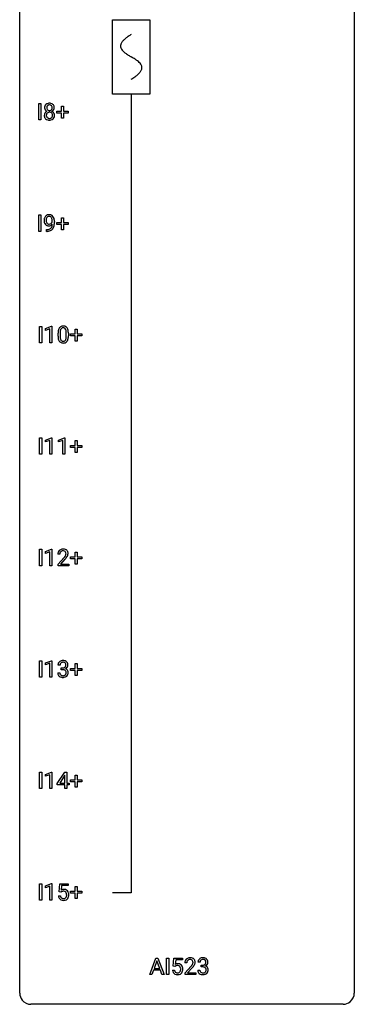
# Model space of a CAD drawing. Extents: x 3 to 27, y -3 to 148.
# Drawn here: x 3 to 27, y -3 to 67 of the extents above; entities that cross this region are included whole.
import ezdxf

# ---------------------------------------------------------------- set-up
doc = ezdxf.new("R2010")
doc.units = 0
for name, color, linetype in [('DEFAULT_255_1_234', 255, 'CONTINUOUS'), ('DEFAULT_255_2_778', 255, 'CONTINUOUS'), ('DEFAULT_255_2_778_1', 255, 'CONTINUOUS')]:
    doc.layers.add(name, color=color, linetype=linetype)

msp = doc.modelspace()

# ---------------------------------------------------------------- linework, layer by layer
at = {"layer": 'DEFAULT_255_1_234'}
for p, q in [((4.132, 60.203), (4.132, 61.372)), ((4.132, 61.372), (4.286, 61.372)), ((4.286, 61.372), (4.286, 60.203)), ((5.745, 60.83), (5.745, 61.172)), ((5.745, 61.172), (5.894, 61.172)), ((5.894, 61.172), (5.894, 60.83)), ((5.419, 60.69), (5.419, 60.83)), ((5.419, 60.83), (5.745, 60.83)), ((5.745, 60.69), (5.419, 60.69)), ((5.745, 60.32), (5.745, 60.69)), ((5.894, 60.32), (5.745, 60.32)), ((5.894, 60.83), (6.22, 60.83)), ((6.22, 60.69), (5.894, 60.69)), ((5.894, 60.69), (5.894, 60.32)), ((6.22, 60.83), (6.22, 60.69)), ((4.286, 60.203), (4.132, 60.203)), ((4.132, 52.265), (4.132, 53.435)), ((4.132, 53.435), (4.286, 53.435)), ((4.286, 53.435), (4.286, 52.265)), ((5.1, 52.938), (5.1, 52.998)), ((5.248, 52.967), (5.248, 52.924)), ((5.419, 52.752), (5.419, 52.893)), ((5.419, 52.893), (5.745, 52.893)), ((5.745, 52.752), (5.419, 52.752)), ((5.745, 52.893), (5.745, 53.234)), ((5.745, 53.234), (5.894, 53.234)), ((5.745, 52.383), (5.745, 52.752)), ((5.894, 53.234), (5.894, 52.893)), ((5.894, 52.893), (6.22, 52.893)), ((6.22, 52.752), (5.894, 52.752)), ((5.894, 52.752), (5.894, 52.383)), ((6.22, 52.893), (6.22, 52.752)), ((4.286, 52.265), (4.132, 52.265)), ((4.677, 52.265), (4.677, 52.39)), ((4.677, 52.39), (4.709, 52.39)), ((4.706, 52.265), (4.677, 52.265)), ((5.894, 52.383), (5.745, 52.383)), ((4.189, 44.328), (4.189, 45.497)), ((4.189, 45.497), (4.343, 45.497)), ((4.343, 45.497), (4.343, 44.328)), ((4.626, 45.343), (5.051, 45.503)), ((4.626, 45.208), (4.626, 45.343)), ((4.925, 45.318), (4.626, 45.208)), ((4.925, 44.328), (4.925, 45.318)), ((5.051, 45.503), (5.075, 45.503)), ((5.075, 45.503), (5.075, 44.328)), ((5.505, 44.807), (5.505, 45.005)), ((5.654, 45.041), (5.654, 44.803)), ((6.095, 44.787), (6.095, 45.03)), ((6.243, 45.019), (6.243, 44.827)), ((6.399, 44.815), (6.399, 44.955)), ((6.399, 44.955), (6.725, 44.955)), ((6.725, 44.955), (6.725, 45.297)), ((6.725, 45.297), (6.875, 45.297)), ((6.875, 45.297), (6.875, 44.955)), ((6.875, 44.955), (7.201, 44.955)), ((7.201, 44.955), (7.201, 44.815)), ((4.343, 44.328), (4.189, 44.328)), ((5.075, 44.328), (4.925, 44.328)), ((6.725, 44.815), (6.399, 44.815)), ((6.725, 44.445), (6.725, 44.815)), ((6.875, 44.445), (6.725, 44.445)), ((7.201, 44.815), (6.875, 44.815)), ((6.875, 44.815), (6.875, 44.445)), ((4.189, 36.39), (4.189, 37.56)), ((4.189, 37.56), (4.343, 37.56)), ((4.343, 37.56), (4.343, 36.39)), ((4.626, 37.406), (5.051, 37.565)), ((4.626, 37.271), (4.626, 37.406)), ((4.925, 37.381), (4.626, 37.271)), ((4.925, 36.39), (4.925, 37.381)), ((5.051, 37.565), (5.075, 37.565)), ((5.075, 37.565), (5.075, 36.39)), ((5.549, 37.406), (5.975, 37.565)), ((5.549, 37.271), (5.549, 37.406)), ((5.849, 37.381), (5.549, 37.271)), ((5.849, 36.39), (5.849, 37.381)), ((5.975, 37.565), (5.998, 37.565)), ((5.998, 37.565), (5.998, 36.39)), ((6.725, 37.018), (6.725, 37.359)), ((6.725, 37.359), (6.875, 37.359)), ((6.875, 37.359), (6.875, 37.018)), ((6.399, 36.877), (6.399, 37.018)), ((6.399, 37.018), (6.725, 37.018)), ((6.725, 36.877), (6.399, 36.877)), ((6.725, 36.508), (6.725, 36.877)), ((6.875, 36.508), (6.725, 36.508)), ((6.875, 37.018), (7.201, 37.018)), ((7.201, 36.877), (6.875, 36.877)), ((6.875, 36.877), (6.875, 36.508)), ((7.201, 37.018), (7.201, 36.877)), ((4.343, 36.39), (4.189, 36.39)), ((5.075, 36.39), (4.925, 36.39)), ((5.998, 36.39), (5.849, 36.39)), ((4.189, 28.453), (4.189, 29.622)), ((4.189, 29.622), (4.343, 29.622)), ((4.343, 29.622), (4.343, 28.453)), ((4.626, 29.468), (5.051, 29.628)), ((4.626, 29.333), (4.626, 29.468)), ((5.051, 29.628), (5.075, 29.628)), ((5.075, 29.628), (5.075, 28.453)), ((4.925, 29.443), (4.626, 29.333)), ((4.925, 28.453), (4.925, 29.443)), ((5.636, 29.278), (5.488, 29.278)), ((5.51, 28.56), (5.915, 29.009)), ((6.002, 28.914), (5.689, 28.574)), ((6.399, 28.94), (6.399, 29.08)), ((6.399, 29.08), (6.725, 29.08)), ((6.725, 28.94), (6.399, 28.94)), ((6.725, 29.08), (6.725, 29.422)), ((6.725, 29.422), (6.875, 29.422)), ((6.725, 28.57), (6.725, 28.94)), ((6.875, 29.422), (6.875, 29.08)), ((6.875, 29.08), (7.201, 29.08)), ((7.201, 28.94), (6.875, 28.94)), ((6.875, 28.94), (6.875, 28.57)), ((7.201, 29.08), (7.201, 28.94)), ((4.343, 28.453), (4.189, 28.453)), ((5.075, 28.453), (4.925, 28.453)), ((5.51, 28.453), (5.51, 28.56)), ((6.276, 28.453), (5.51, 28.453)), ((5.689, 28.574), (6.276, 28.574)), ((6.276, 28.574), (6.276, 28.453)), ((6.875, 28.57), (6.725, 28.57)), ((4.189, 20.515), (4.189, 21.685)), ((4.189, 21.685), (4.343, 21.685)), ((4.343, 21.685), (4.343, 20.515)), ((4.626, 21.531), (5.051, 21.69)), ((4.626, 21.396), (4.626, 21.531)), ((4.925, 21.506), (4.626, 21.396)), ((4.925, 20.515), (4.925, 21.506)), ((5.051, 21.69), (5.075, 21.69)), ((5.075, 21.69), (5.075, 20.515)), ((5.647, 21.378), (5.499, 21.378)), ((5.726, 21.051), (5.726, 21.172)), ((5.726, 21.172), (5.838, 21.172)), ((5.838, 21.051), (5.726, 21.051)), ((6.399, 21.002), (6.399, 21.143)), ((6.399, 21.143), (6.725, 21.143)), ((6.725, 21.143), (6.725, 21.484)), ((6.725, 21.484), (6.875, 21.484)), ((6.875, 21.484), (6.875, 21.143)), ((6.875, 21.143), (7.201, 21.143)), ((7.201, 21.143), (7.201, 21.002)), ((4.343, 20.515), (4.189, 20.515)), ((5.075, 20.515), (4.925, 20.515)), ((5.488, 20.824), (5.638, 20.824)), ((6.725, 21.002), (6.399, 21.002)), ((6.725, 20.633), (6.725, 21.002)), ((6.875, 20.633), (6.725, 20.633)), ((7.201, 21.002), (6.875, 21.002)), ((6.875, 21.002), (6.875, 20.633)), ((4.189, 12.578), (4.189, 13.747)), ((4.189, 13.747), (4.343, 13.747)), ((4.343, 13.747), (4.343, 12.578)), ((4.626, 13.593), (5.051, 13.753)), ((4.626, 13.458), (4.626, 13.593)), ((4.925, 13.568), (4.626, 13.458)), ((4.925, 12.578), (4.925, 13.568)), ((5.051, 13.753), (5.075, 13.753)), ((5.075, 13.753), (5.075, 12.578)), ((5.455, 12.937), (5.979, 13.747)), ((5.97, 13.512), (5.624, 12.971)), ((5.988, 13.544), (5.97, 13.512)), ((5.979, 13.747), (6.137, 13.747)), ((5.988, 12.971), (5.988, 13.544)), ((6.137, 13.747), (6.137, 12.971)), ((6.725, 13.205), (6.725, 13.547)), ((6.725, 13.547), (6.875, 13.547)), ((6.875, 13.547), (6.875, 13.205)), ((5.455, 12.849), (5.455, 12.937)), ((5.988, 12.849), (5.455, 12.849)), ((5.624, 12.971), (5.988, 12.971)), ((5.988, 12.578), (5.988, 12.849)), ((6.137, 12.971), (6.3, 12.971)), ((6.3, 12.849), (6.137, 12.849)), ((6.137, 12.849), (6.137, 12.578)), ((6.3, 12.971), (6.3, 12.849)), ((6.399, 13.065), (6.399, 13.205)), ((6.399, 13.205), (6.725, 13.205)), ((6.725, 13.065), (6.399, 13.065)), ((6.725, 12.695), (6.725, 13.065)), ((6.875, 12.695), (6.725, 12.695)), ((6.875, 13.205), (7.201, 13.205)), ((7.201, 13.065), (6.875, 13.065)), ((6.875, 13.065), (6.875, 12.695)), ((7.201, 13.205), (7.201, 13.065)), ((4.343, 12.578), (4.189, 12.578)), ((5.075, 12.578), (4.925, 12.578)), ((6.137, 12.578), (5.988, 12.578)), ((4.189, 4.64), (4.189, 5.81)), ((4.189, 5.81), (4.343, 5.81)), ((4.343, 5.81), (4.343, 4.64)), ((4.626, 5.656), (5.051, 5.815)), ((4.626, 5.521), (4.626, 5.656)), ((4.925, 5.631), (4.626, 5.521)), ((4.925, 4.64), (4.925, 5.631)), ((5.051, 5.815), (5.075, 5.815)), ((5.075, 5.815), (5.075, 4.64)), ((5.578, 5.227), (5.638, 5.81)), ((5.638, 5.81), (6.237, 5.81)), ((5.764, 5.672), (5.729, 5.354)), ((6.237, 5.672), (5.764, 5.672)), ((6.237, 5.81), (6.237, 5.672)), ((5.537, 4.948), (5.677, 4.948)), ((5.697, 5.196), (5.578, 5.227)), ((5.737, 5.228), (5.697, 5.196)), ((6.399, 5.127), (6.399, 5.268)), ((6.399, 5.268), (6.725, 5.268)), ((6.725, 5.127), (6.399, 5.127)), ((6.725, 5.268), (6.725, 5.609)), ((6.725, 5.609), (6.875, 5.609)), ((6.725, 4.758), (6.725, 5.127)), ((6.875, 5.609), (6.875, 5.268)), ((6.875, 5.268), (7.201, 5.268)), ((7.201, 5.127), (6.875, 5.127)), ((6.875, 5.127), (6.875, 4.758)), ((7.201, 5.268), (7.201, 5.127)), ((4.343, 4.64), (4.189, 4.64)), ((5.075, 4.64), (4.925, 4.64)), ((6.875, 4.758), (6.725, 4.758)), ((12.031, -0.651), (12.478, 0.518)), ((12.545, 0.328), (12.347, -0.219)), ((12.478, 0.518), (12.613, 0.518)), ((12.745, -0.219), (12.545, 0.328)), ((12.613, 0.518), (13.06, -0.651)), ((13.229, -0.651), (13.229, 0.518)), ((13.229, 0.518), (13.383, 0.518)), ((13.383, 0.518), (13.383, -0.651)), ((13.695, -0.065), (13.754, 0.518)), ((13.754, 0.518), (14.353, 0.518)), ((13.88, 0.381), (13.845, 0.062)), ((14.353, 0.381), (13.88, 0.381)), ((14.353, 0.518), (14.353, 0.381)), ((14.676, 0.174), (14.528, 0.174)), ((15.611, 0.211), (15.462, 0.211)), ((15.69, -0.116), (15.69, 0.006)), ((15.69, 0.006), (15.801, 0.006)), ((12.19, -0.651), (12.031, -0.651)), ((12.3, -0.346), (12.19, -0.651)), ((12.79, -0.346), (12.3, -0.346)), ((12.347, -0.219), (12.745, -0.219)), ((12.902, -0.651), (12.79, -0.346)), ((13.06, -0.651), (12.902, -0.651)), ((13.383, -0.651), (13.229, -0.651)), ((13.653, -0.344), (13.793, -0.344)), ((13.814, -0.096), (13.695, -0.065)), ((13.853, -0.063), (13.814, -0.096)), ((14.55, -0.544), (14.955, -0.095)), ((14.55, -0.651), (14.55, -0.544)), ((15.316, -0.651), (14.55, -0.651)), ((15.042, -0.19), (14.729, -0.53)), ((14.729, -0.53), (15.316, -0.53)), ((15.316, -0.53), (15.316, -0.651)), ((15.452, -0.343), (15.601, -0.343)), ((15.801, -0.116), (15.69, -0.116))]:
    msp.add_line(p, q, dxfattribs=at)
for centre, radius, start, end in [((4.922, 61.071), 0.373, 164.61861, 180.52924), ((4.881, 61.067), 0.332, 179.99929, 181.16551), ((4.824, 61.062), 0.274, 180.43165, 213.2714), ((4.832, 61.095), 0.28, 132.24544, 164.50923), ((4.861, 61.062), 0.323, 100.70528, 132.13873), ((4.963, 61.066), 0.265, 168.38021, 180.36024), ((4.94, 61.063), 0.242, 179.50297, 194.91268), ((4.88, 61.085), 0.18, 135.30531, 168.98823), ((4.882, 61.047), 0.182, 194.97222, 224.1944), ((4.878, 61.087), 0.178, 105.92297, 135.16629), ((4.891, 60.924), 0.464, 89.67326, 101.24495), ((4.892, 61.036), 0.23, 89.47759, 105.72979), ((4.898, 60.942), 0.446, 76.28766, 90.45861), ((4.894, 61.019), 0.248, 86.98338, 90.02001), ((4.902, 61.08), 0.186, 44.39587, 88.24989), ((4.928, 61.064), 0.321, 47.82402, 76.42669), ((4.903, 61.08), 0.185, 16.3252, 44.7913), ((4.903, 61.05), 0.186, 316.0413, 351.91627), ((4.856, 61.067), 0.234, 359.47895, 16.06791), ((4.829, 61.064), 0.261, 351.10568, 0.19366), ((4.951, 61.09), 0.286, 6.91687, 47.62614), ((4.956, 61.065), 0.282, 338.87636, 0.5166), ((4.832, 61.068), 0.407, 359.84197, 7.96945), ((4.82, 60.522), 0.298, 145.67959, 180.62596), ((4.937, 60.518), 0.415, 179.93155, 185.32545), ((4.821, 60.5), 0.298, 184.01044, 228.50718), ((4.836, 60.51), 0.318, 115.55379, 145.64162), ((4.843, 61.075), 0.297, 213.34392, 222.62713), ((4.855, 61.089), 0.315, 222.95484, 244.13725), ((4.958, 60.523), 0.287, 171.26519, 180.18594), ((4.941, 60.519), 0.27, 179.51547, 193.64667), ((4.877, 60.538), 0.205, 135.3399, 172.10439), ((4.86, 60.499), 0.186, 193.35406, 225.82569), ((4.87, 60.449), 0.387, 113.24379, 116.20546), ((4.864, 60.506), 0.194, 226.41803, 255.85537), ((4.872, 60.543), 0.199, 104.88559, 135.24483), ((4.879, 61.045), 0.178, 224.29614, 262.01574), ((4.889, 60.599), 0.291, 255.46556, 268.7986), ((4.89, 60.476), 0.268, 89.49592, 104.85798), ((4.893, 61.118), 0.253, 261.12504, 270.19599), ((4.894, 60.683), 0.375, 268.34648, 270.01049), ((4.893, 60.452), 0.291, 82.26145, 90.14395), ((4.896, 61.099), 0.234, 269.48256, 285.09883), ((4.896, 60.615), 0.307, 269.57591, 282.08231), ((4.908, 60.532), 0.21, 45.30288, 83.19215), ((4.912, 61.041), 0.174, 285.15857, 315.94846), ((4.919, 60.515), 0.205, 281.75225, 306.60564), ((4.929, 60.499), 0.186, 307.135, 314.0278), ((4.913, 60.537), 0.203, 17.29226, 45.46272), ((4.925, 60.502), 0.19, 314.25534, 350.16932), ((4.905, 61.136), 0.369, 296.09023, 297.36181), ((4.931, 60.48), 0.352, 47.90092, 67.19469), ((4.934, 61.087), 0.312, 296.7586, 325.75365), ((4.866, 60.524), 0.251, 359.44541, 16.92564), ((4.84, 60.52), 0.277, 349.41457, 0.29307), ((4.975, 60.495), 0.288, 310.84975, 342.7448), ((4.951, 60.505), 0.32, 35.23624, 47.55137), ((4.973, 61.06), 0.265, 325.84124, 338.47959), ((4.977, 60.522), 0.289, 359.27597, 35.40141), ((4.902, 60.515), 0.364, 343.12945, 0.57765), ((4.852, 60.538), 0.346, 228.75537, 257.84844), ((4.89, 60.698), 0.511, 257.45845, 270.42875), ((4.897, 60.698), 0.511, 269.61927, 281.979), ((4.933, 60.543), 0.352, 281.54739, 310.91699), ((4.873, 53.11), 0.349, 136.33242, 155.08714), ((4.845, 53.134), 0.312, 121.23673, 135.96805), ((4.859, 53.108), 0.341, 96.84563, 120.98815), ((4.871, 53.135), 0.193, 112.93823, 142.53208), ((4.873, 53.121), 0.206, 89.2729, 111.91404), ((4.874, 53.015), 0.436, 89.88702, 97.28028), ((4.879, 53.079), 0.372, 70.65056, 90.67491), ((4.878, 53.151), 0.176, 50.38512, 90.6706), ((4.892, 53.13), 0.319, 36.7493, 69.82199), ((4.792, 53.052), 0.446, 15.39587, 37.08401), ((5.043, 53.049), 0.531, 166.7586, 180.32012), ((5.067, 53.046), 0.555, 179.96523, 184.30139), ((4.977, 53.036), 0.464, 183.9376, 204.12763), ((4.959, 53.067), 0.444, 154.69551, 166.56798), ((4.909, 53.007), 0.39, 204.34475, 209.0454), ((4.845, 52.968), 0.315, 208.47272, 236.21349), ((5.044, 53.06), 0.385, 166.11003, 178.66543), ((5.149, 53.054), 0.49, 178.26321, 180.01111), ((5.068, 53.051), 0.41, 179.6162, 191.87872), ((4.946, 53.024), 0.285, 191.61917, 215.29723), ((4.926, 53.091), 0.263, 142.10213, 166.38356), ((4.829, 52.947), 0.289, 236.47179, 254.35413), ((4.927, 53.013), 0.262, 215.73201, 216.53554), ((4.873, 52.97), 0.193, 215.74867, 239.97275), ((4.843, 53.004), 0.347, 254.59991, 270.41803), ((4.866, 52.965), 0.185, 241.06502, 269.28105), ((4.846, 53.004), 0.347, 269.99664, 270.79004), ((4.849, 52.957), 0.301, 270.26331, 297.38519), ((4.87, 53.014), 0.234, 268.40625, 270.00713), ((4.87, 53.009), 0.229, 269.9447, 306.82489), ((4.82, 53.013), 0.364, 297.40373, 320.01676), ((4.833, 53.098), 0.246, 34.12503, 50.30701), ((4.785, 52.701), 0.298, 313.85262, 338.59893), ((4.847, 53.051), 0.278, 305.50724, 327.07734), ((4.784, 53.061), 0.307, 27.20155, 34.68294), ((4.724, 53.034), 0.372, 9.94301, 26.77001), ((4.622, 52.768), 0.474, 338.25236, 351.24309), ((4.858, 53.042), 0.263, 327.41049, 336.84017), ((4.549, 53.001), 0.551, 359.66338, 10.11753), ((4.381, 52.809), 0.718, 350.94095, 357.66919), ((4.729, 52.74), 0.497, 322.85781, 342.15279), ((4.408, 52.849), 0.836, 341.83595, 352.98842), ((4.579, 52.99), 0.668, 3.94889, 15.67986), ((3.879, 52.917), 1.37, 352.83663, 0.27827), ((4.339, 52.968), 0.909, 359.92924, 4.26653), ((4.693, 53.168), 0.904, 270.82072, 273.4013), ((4.702, 52.987), 0.597, 270.6215, 281.40628), ((4.712, 52.943), 0.678, 272.92817, 286.49228), ((4.745, 52.781), 0.387, 281.18526, 299.06211), ((4.785, 52.712), 0.436, 285.95414, 318.88781), ((4.782, 52.709), 0.306, 299.50678, 313.12009), ((4.816, 52.681), 0.392, 319.33432, 322.09989), ((6.7, 45.01), 1.195, 173.76756, 180.23155), ((6.248, 45.061), 0.74, 164.30586, 173.90022), ((5.957, 45.145), 0.437, 148.7922, 164.56838), ((5.862, 45.198), 0.328, 144.58839, 148.11763), ((5.828, 45.222), 0.286, 101.64409, 144.51424), ((6.802, 45.031), 1.148, 177.86317, 179.50441), ((6.499, 45.046), 0.844, 172.02595, 178.07032), ((6.169, 45.093), 0.511, 163.37633, 172.1411), ((5.959, 45.157), 0.292, 149.42089, 163.62864), ((5.853, 45.221), 0.168, 105.79811, 149.73881), ((5.87, 45.053), 0.46, 89.5284, 102.58198), ((5.871, 45.154), 0.237, 89.38069, 105.67626), ((5.878, 45.049), 0.464, 77.04379, 90.50813), ((5.875, 45.128), 0.263, 81.10601, 90.2185), ((5.893, 45.216), 0.173, 30.74079, 82.46571), ((5.918, 45.213), 0.295, 48.27786, 77.49947), ((5.84, 45.182), 0.236, 24.28712, 31.39356), ((5.723, 45.132), 0.363, 12.08056, 23.8174), ((5.448, 45.071), 0.646, 4.83622, 12.29045), ((5.027, 45.033), 1.068, 359.80904, 4.94079), ((5.926, 45.226), 0.281, 36.31421, 47.63059), ((5.839, 45.168), 0.386, 18.29318, 35.67692), ((5.584, 45.08), 0.654, 8.02467, 18.56052), ((5.168, 45.019), 1.075, 1.12741, 8.17183), ((4.844, 45.006), 1.399, 0.54241, 1.3863), ((6.858, 44.824), 1.353, 180.74494, 181.151), ((6.578, 44.814), 1.072, 180.89762, 188.00555), ((6.182, 44.757), 0.673, 187.88164, 198.23465), ((5.933, 44.673), 0.41, 197.96935, 215.26236), ((5.831, 44.604), 0.287, 215.86183, 257.27886), ((6.694, 44.8), 1.04, 179.79956, 185.24604), ((6.29, 44.761), 0.634, 185.14116, 193.00796), ((6.026, 44.699), 0.363, 192.78976, 205.25077), ((5.921, 44.652), 0.248, 205.80054, 211.25375), ((5.869, 44.617), 0.185, 210.37898, 238.40081), ((5.872, 44.759), 0.447, 256.62289, 270.51044), ((5.867, 44.622), 0.188, 239.65206, 265.97938), ((5.875, 44.689), 0.256, 265.13154, 270.06033), ((5.878, 44.657), 0.224, 269.33147, 287.2178), ((5.879, 44.771), 0.459, 269.59773, 281.67344), ((5.892, 44.606), 0.171, 287.7958, 329.08087), ((5.919, 44.604), 0.288, 280.58014, 324.91731), ((5.796, 44.666), 0.284, 328.66347, 343.33251), ((5.579, 44.734), 0.512, 343.04995, 351.93934), ((5.232, 44.785), 0.862, 351.8069, 357.79592), ((4.909, 44.802), 1.186, 357.58719, 359.26775), ((5.881, 44.63), 0.334, 324.93524, 328.61605), ((5.782, 44.685), 0.447, 329.28036, 344.74728), ((5.483, 44.77), 0.758, 344.49347, 353.97655), ((5.019, 44.822), 1.225, 353.8442, 0.22879), ((5.814, 29.304), 0.324, 133.45412, 162.947), ((5.832, 29.285), 0.35, 100.78694, 133.4384), ((5.847, 29.31), 0.208, 136.17574, 166.36747), ((5.835, 29.319), 0.192, 129.72793, 135.7542), ((5.843, 29.307), 0.207, 102.17394, 129.20619), ((5.867, 29.13), 0.508, 89.66053, 101.37042), ((5.867, 29.204), 0.313, 89.54607, 102.54188), ((5.874, 29.136), 0.502, 78.21712, 90.41304), ((5.871, 29.257), 0.259, 82.16021, 90.15058), ((5.884, 29.331), 0.184, 43.44154, 83.16614), ((5.909, 29.298), 0.336, 55.92682, 78.48886), ((5.876, 29.323), 0.195, 16.17147, 43.52844), ((5.929, 29.332), 0.297, 47.92923, 55.4054), ((5.939, 29.343), 0.283, 4.33477, 48.05607), ((5.894, 29.282), 0.407, 163.28787, 180.55818), ((5.948, 29.283), 0.312, 165.90929, 178.86839), ((6.035, 29.278), 0.398, 178.43817, 180.00839), ((4.566, 30.202), 1.801, 318.51325, 320.78284), ((5.095, 29.772), 1.119, 320.73727, 323.97371), ((5.487, 29.488), 0.635, 323.89617, 328.64211), ((4.819, 30.008), 1.611, 317.25868, 319.90461), ((5.691, 29.362), 0.395, 328.8299, 331.78995), ((5.791, 29.31), 0.282, 331.42552, 352.93648), ((5.202, 29.691), 1.115, 319.64729, 327.09582), ((5.826, 29.31), 0.248, 359.48663, 15.93398), ((5.805, 29.307), 0.269, 353.22487, 0.01693), ((5.601, 29.436), 0.641, 326.91354, 338.35052), ((5.872, 29.331), 0.35, 337.89141, 358.99677), ((5.829, 29.326), 0.393, 359.92521, 5.59677), ((5.809, 21.382), 0.31, 155.34845, 180.74847), ((5.804, 21.379), 0.307, 131.57446, 154.47985), ((5.836, 21.348), 0.352, 96.98755, 131.96907), ((5.904, 21.379), 0.257, 172.50968, 180.13669), ((5.832, 21.391), 0.183, 133.83493, 173.53444), ((5.836, 21.385), 0.191, 103.29318, 133.5619), ((5.858, 21.223), 0.478, 89.85961, 97.78252), ((5.856, 21.306), 0.273, 89.53249, 103.53194), ((5.835, 21.512), 0.339, 270.49199, 281.89516), ((5.832, 20.596), 0.456, 84.01934, 89.33312), ((5.862, 21.197), 0.504, 78.36554, 90.41315), ((5.862, 21.278), 0.301, 76.11166, 90.70262), ((5.849, 20.732), 0.319, 71.90101, 84.35543), ((5.859, 21.401), 0.226, 281.66917, 301.29431), ((5.901, 21.417), 0.157, 13.95772, 77.67131), ((5.884, 20.838), 0.207, 49.50886, 72.18365), ((5.898, 21.363), 0.334, 56.62291, 78.63873), ((5.876, 21.37), 0.191, 301.78331, 311.75453), ((5.885, 21.36), 0.177, 311.73239, 354.28024), ((5.891, 21.445), 0.357, 292.54022, 293.69249), ((5.931, 20.799), 0.331, 57.64355, 72.86251), ((5.919, 21.391), 0.297, 292.98021, 325.23923), ((5.766, 21.377), 0.297, 359.18053, 15.04531), ((5.813, 21.373), 0.251, 353.09379, 0.11815), ((5.92, 21.4), 0.291, 47.02535, 56.08541), ((5.966, 20.857), 0.263, 36.72489, 57.4698), ((5.922, 21.404), 0.287, 10.9208, 46.77781), ((5.904, 21.402), 0.315, 325.23337, 332.87456), ((5.969, 21.371), 0.243, 332.35499, 359.71794), ((5.785, 21.373), 0.427, 359.63645, 11.60873), ((5.884, 20.824), 0.396, 179.97553, 183.23231), ((5.78, 20.811), 0.291, 181.81829, 229.64551), ((5.822, 20.857), 0.354, 229.4223, 256.85562), ((5.867, 20.822), 0.229, 179.44651, 196.28693), ((5.818, 20.808), 0.179, 196.56615, 227.7059), ((5.835, 20.827), 0.203, 227.76521, 257.87628), ((5.856, 20.996), 0.496, 256.68289, 270.44121), ((5.857, 20.921), 0.3, 257.45844, 270.4266), ((5.862, 20.95), 0.329, 269.59621, 280.87892), ((5.862, 21), 0.5, 269.72864, 280.38564), ((5.885, 20.835), 0.212, 280.63464, 299.85959), ((5.892, 20.856), 0.354, 279.78299, 311.62557), ((5.904, 20.799), 0.171, 300.35763, 314.5518), ((5.903, 20.863), 0.176, 12.94982, 48.75514), ((5.896, 20.805), 0.182, 315.07284, 345.0431), ((5.803, 20.832), 0.278, 344.59866, 357.92696), ((5.816, 20.841), 0.265, 359.50479, 13.42396), ((5.714, 20.838), 0.367, 357.47489, 0.02311), ((5.93, 20.813), 0.297, 311.63595, 343.76518), ((5.965, 20.858), 0.263, 8.05451, 36.35611), ((5.841, 20.838), 0.389, 343.98299, 0.55716), ((5.879, 20.843), 0.351, 359.83206, 8.587), ((5.984, 4.987), 0.449, 184.92471, 194.49759), ((6.003, 4.99), 0.329, 187.36005, 198.67329), ((5.914, 5.036), 0.368, 93.71822, 120.2539), ((5.844, 5.088), 0.176, 114.19507, 127.3641), ((5.867, 5.034), 0.235, 98.98309, 113.89089), ((5.887, 4.911), 0.36, 89.68049, 99.16144), ((5.89, 4.978), 0.293, 84.69576, 90.06762), ((5.923, 4.955), 0.449, 89.96602, 94.2496), ((5.902, 5.059), 0.211, 41.78503, 85.98928), ((5.928, 5.014), 0.39, 73.80433, 90.55859), ((5.951, 5.1), 0.302, 41.30715, 73.54302), ((5.879, 5.04), 0.241, 12.64903, 41.60813), ((5.765, 5.001), 0.358, 344.24122, 356.73571), ((5.773, 5.014), 0.35, 359.55769, 12.95349), ((5.64, 5.011), 0.483, 356.35488, 0.05003), ((5.909, 5.064), 0.356, 13.5076, 41.21742), ((5.745, 5.021), 0.526, 1.13313, 13.88294), ((5.732, 5.009), 0.54, 347.85724, 0.42933), ((5.604, 5.013), 0.667, 359.99194, 1.54425), ((5.86, 4.95), 0.32, 193.75369, 228.52712), ((5.868, 4.962), 0.334, 228.90239, 256.33143), ((5.898, 4.954), 0.218, 198.44517, 217.79448), ((5.869, 4.933), 0.182, 218.28872, 228.56124), ((5.879, 4.946), 0.198, 228.96549, 258.12347), ((5.898, 5.082), 0.458, 256.24271, 270.44863), ((5.899, 5.034), 0.288, 257.72583, 270.40136), ((5.904, 4.99), 0.244, 269.42044, 286.4209), ((5.905, 5.103), 0.479, 269.57701, 282.42148), ((5.919, 4.936), 0.188, 286.72514, 320.60036), ((5.942, 4.948), 0.319, 281.83964, 316.54578), ((5.88, 4.967), 0.237, 320.67126, 344.54417), ((5.936, 4.951), 0.326, 316.81712, 323.14928), ((5.907, 4.969), 0.36, 323.673, 348.16725), ((14.03, -0.256), 0.368, 93.71822, 120.2539), ((14.04, -0.337), 0.449, 89.96602, 94.2496), ((14.044, -0.278), 0.39, 73.80433, 90.55859), ((14.067, -0.192), 0.302, 41.30715, 73.54302), ((14.026, -0.228), 0.356, 13.5076, 41.21742), ((14.934, 0.178), 0.407, 163.28787, 180.55818), ((14.854, 0.2), 0.324, 133.45412, 162.947), ((14.872, 0.181), 0.35, 100.78694, 133.4384), ((14.988, 0.178), 0.312, 165.90929, 178.86839), ((15.075, 0.174), 0.398, 178.43817, 180.00839), ((14.887, 0.205), 0.208, 136.17574, 166.36747), ((14.875, 0.215), 0.192, 129.72793, 135.7542), ((14.883, 0.203), 0.207, 102.17394, 129.20619), ((14.907, 0.026), 0.508, 89.66053, 101.37042), ((14.907, 0.099), 0.313, 89.54607, 102.54188), ((14.913, 0.032), 0.502, 78.21712, 90.41304), ((14.911, 0.153), 0.259, 82.16021, 90.15058), ((14.924, 0.227), 0.184, 43.44154, 83.16614), ((14.135, 0.668), 1.119, 320.73727, 323.97371), ((14.949, 0.194), 0.336, 55.92682, 78.48886), ((14.527, 0.384), 0.635, 323.89617, 328.64211), ((14.916, 0.219), 0.195, 16.17147, 43.52844), ((14.731, 0.258), 0.395, 328.8299, 331.78995), ((14.831, 0.206), 0.282, 331.42552, 352.93648), ((14.866, 0.205), 0.248, 359.48663, 15.93398), ((14.845, 0.203), 0.269, 353.22487, 0.01693), ((14.969, 0.228), 0.297, 47.92923, 55.4054), ((14.979, 0.238), 0.283, 4.33477, 48.05607), ((14.641, 0.332), 0.641, 326.91354, 338.35052), ((14.912, 0.227), 0.35, 337.89141, 358.99677), ((14.869, 0.221), 0.393, 359.92521, 5.59677), ((15.773, 0.215), 0.31, 155.34845, 180.74847), ((15.768, 0.212), 0.307, 131.57446, 154.47985), ((15.799, 0.181), 0.352, 96.98755, 131.96907), ((15.868, 0.212), 0.257, 172.50968, 180.13669), ((15.796, 0.225), 0.183, 133.83493, 173.53444), ((15.8, 0.219), 0.191, 103.29318, 133.5619), ((15.821, 0.056), 0.478, 89.85961, 97.78252), ((15.82, 0.139), 0.273, 89.53249, 103.53194), ((15.798, 0.345), 0.339, 270.49199, 281.89516), ((15.826, 0.03), 0.504, 78.36554, 90.41315), ((15.826, 0.111), 0.301, 76.11166, 90.70262), ((15.823, 0.235), 0.226, 281.66917, 301.29431), ((15.865, 0.25), 0.157, 13.95772, 77.67131), ((15.862, 0.196), 0.334, 56.62291, 78.63873), ((15.84, 0.204), 0.191, 301.78331, 311.75453), ((15.849, 0.193), 0.177, 311.73239, 354.28024), ((15.882, 0.225), 0.297, 292.98021, 325.23923), ((15.73, 0.211), 0.297, 359.18053, 15.04531), ((15.776, 0.206), 0.251, 353.09379, 0.11815), ((15.883, 0.234), 0.291, 47.02535, 56.08541), ((15.885, 0.238), 0.287, 10.9208, 46.77781), ((15.867, 0.235), 0.315, 325.23337, 332.87456), ((15.932, 0.204), 0.243, 332.35499, 359.71794), ((15.749, 0.206), 0.427, 359.63645, 11.60873), ((14.1, -0.305), 0.449, 184.92471, 194.49759), ((13.977, -0.341), 0.32, 193.75369, 228.52712), ((13.984, -0.33), 0.334, 228.90239, 256.33143), ((14.12, -0.302), 0.329, 187.36005, 198.67329), ((14.015, -0.338), 0.218, 198.44517, 217.79448), ((13.985, -0.359), 0.182, 218.28872, 228.56124), ((13.96, -0.204), 0.176, 114.19507, 127.3641), ((13.995, -0.346), 0.198, 228.96549, 258.12347), ((13.983, -0.258), 0.235, 98.98309, 113.89089), ((14.014, -0.21), 0.458, 256.24271, 270.44863), ((14.003, -0.381), 0.36, 89.68049, 99.16144), ((14.016, -0.258), 0.288, 257.72583, 270.40136), ((14.006, -0.314), 0.293, 84.69576, 90.06762), ((14.02, -0.302), 0.244, 269.42044, 286.4209), ((14.021, -0.188), 0.479, 269.57701, 282.42148), ((14.018, -0.232), 0.211, 41.78503, 85.98928), ((14.035, -0.356), 0.188, 286.72514, 320.60036), ((14.059, -0.344), 0.319, 281.83964, 316.54578), ((13.995, -0.252), 0.241, 12.64903, 41.60813), ((13.997, -0.325), 0.237, 320.67126, 344.54417), ((13.881, -0.291), 0.358, 344.24122, 356.73571), ((13.89, -0.278), 0.35, 359.55769, 12.95349), ((13.756, -0.281), 0.483, 356.35488, 0.05003), ((14.053, -0.34), 0.326, 316.81712, 323.14928), ((14.023, -0.322), 0.36, 323.673, 348.16725), ((13.862, -0.271), 0.526, 1.13313, 13.88294), ((13.848, -0.283), 0.54, 347.85724, 0.42933), ((13.72, -0.279), 0.667, 359.99194, 1.54425), ((13.606, 1.098), 1.801, 318.51325, 320.78284), ((13.859, 0.903), 1.611, 317.25868, 319.90461), ((14.242, 0.587), 1.115, 319.64729, 327.09582), ((15.848, -0.343), 0.396, 179.97553, 183.23231), ((15.744, -0.356), 0.291, 181.81829, 229.64551), ((15.785, -0.309), 0.354, 229.4223, 256.85562), ((15.831, -0.345), 0.229, 179.44651, 196.28693), ((15.782, -0.358), 0.179, 196.56615, 227.7059), ((15.798, -0.34), 0.203, 227.76521, 257.87628), ((15.819, -0.171), 0.496, 256.68289, 270.44121), ((15.821, -0.246), 0.3, 257.45844, 270.4266), ((15.796, -0.571), 0.456, 84.01934, 89.33312), ((15.825, -0.217), 0.329, 269.59621, 280.87892), ((15.825, -0.167), 0.5, 269.72864, 280.38564), ((15.812, -0.435), 0.319, 71.90101, 84.35543), ((15.848, -0.331), 0.212, 280.63464, 299.85959), ((15.848, -0.329), 0.207, 49.50886, 72.18365), ((15.856, -0.311), 0.354, 279.78299, 311.62557), ((15.867, -0.368), 0.171, 300.35763, 314.5518), ((15.866, -0.304), 0.176, 12.94982, 48.75514), ((15.859, -0.362), 0.182, 315.07284, 345.0431), ((15.855, 0.278), 0.357, 292.54022, 293.69249), ((15.894, -0.367), 0.331, 57.64355, 72.86251), ((15.767, -0.335), 0.278, 344.59866, 357.92696), ((15.78, -0.326), 0.265, 359.50479, 13.42396), ((15.677, -0.329), 0.367, 357.47489, 0.02311), ((15.93, -0.31), 0.263, 36.72489, 57.4698), ((15.893, -0.353), 0.297, 311.63595, 343.76518), ((15.929, -0.309), 0.263, 8.05451, 36.35611), ((15.805, -0.329), 0.389, 343.98299, 0.55716), ((15.842, -0.324), 0.351, 359.83206, 8.587)]:
    msp.add_arc(centre, radius, start, end, dxfattribs=at)
at = {"layer": 'DEFAULT_255_2_778'}
for p, q in [((2.779, -1.984), (2.779, 147.241)), ((26.591, 147.241), (26.591, -1.984)), ((9.393, 67.336), (12.039, 67.336)), ((9.393, 62.045), (9.393, 67.336)), ((12.039, 67.336), (12.039, 62.045)), ((12.039, 62.045), (9.393, 62.045)), ((10.716, 62.045), (10.716, 5.159)), ((10.716, 5.159), (9.393, 5.159)), ((25.797, -2.778), (3.572, -2.778))]:
    msp.add_line(p, q, dxfattribs=at)
for centre, start, end in [((3.57, -1.986), 179.85241, 219.16419), ((25.8, -1.986), 309.47617, 0.14826), ((3.57, -1.987), 219.12821, 270.1454), ((25.799, -1.987), 269.85174, 309.51118)]:
    msp.add_arc(centre, 0.791, start, end, dxfattribs=at)
at = {"layer": 'DEFAULT_255_2_778_1'}
for centre, radius, start, end in [((11.288, 64.765), 1.574, 131.86162, 135.41688), ((11.586, 64.434), 2.019, 128.87492, 131.87266), ((11.92, 64.02), 2.551, 126.43269, 128.88774), ((12.306, 63.497), 3.201, 124.18558, 126.43388), ((12.746, 62.851), 3.983, 122.34079, 124.19468), ((13.193, 62.147), 4.816, 120.94429, 122.35175), ((10.343, 65.453), 0.391, 164.32203, 179.80831), ((10.364, 65.461), 0.412, 180.94994, 213.81115), ((10.445, 65.425), 0.496, 153.77063, 164.34848), ((10.597, 65.351), 0.665, 145.87874, 153.81462), ((10.64, 65.631), 0.736, 212.82712, 224.25847), ((10.793, 65.219), 0.902, 139.93017, 145.92604), ((11.026, 65.024), 1.205, 135.3894, 139.9687), ((11.023, 66), 1.268, 224.13762, 231.45083), ((11.666, 66.803), 2.296, 231.39559, 236.12565), ((13.498, 69.55), 5.598, 236.22332, 239.13147), ((25.448, 89.277), 28.662, 238.86069, 239.07111), ((6.276, 57.18), 8.725, 57.24209, 59.4063), ((9.503, 62.211), 2.748, 52.82893, 57.07903), ((10.278, 63.232), 1.466, 46.30419, 52.85965), ((10.71, 63.682), 0.842, 36.21742, 46.40909), ((10.995, 63.887), 0.492, 17.40038, 36.54897), ((10.982, 63.959), 0.503, 333.25062, 343.84657), ((11.109, 63.926), 0.371, 0.06769, 16.79513), ((11.088, 63.928), 0.392, 343.80352, 359.7912), ((8.243, 67.228), 4.809, 300.94348, 302.37581), ((8.663, 66.566), 4.026, 302.37334, 303.97122), ((9.075, 65.957), 3.29, 303.95594, 306.12663), ((9.478, 65.406), 2.608, 306.11652, 308.73002), ((9.832, 64.964), 2.042, 308.72305, 311.74709), ((10.141, 64.619), 1.578, 311.72988, 315.46709), ((10.404, 64.36), 1.209, 315.45776, 319.80379), ((10.632, 64.168), 0.911, 319.75609, 325.69761), ((10.828, 64.035), 0.675, 325.66009, 333.31227)]:
    msp.add_arc(centre, radius, start, end, dxfattribs=at)

doc.saveas('drawing.dxf')
